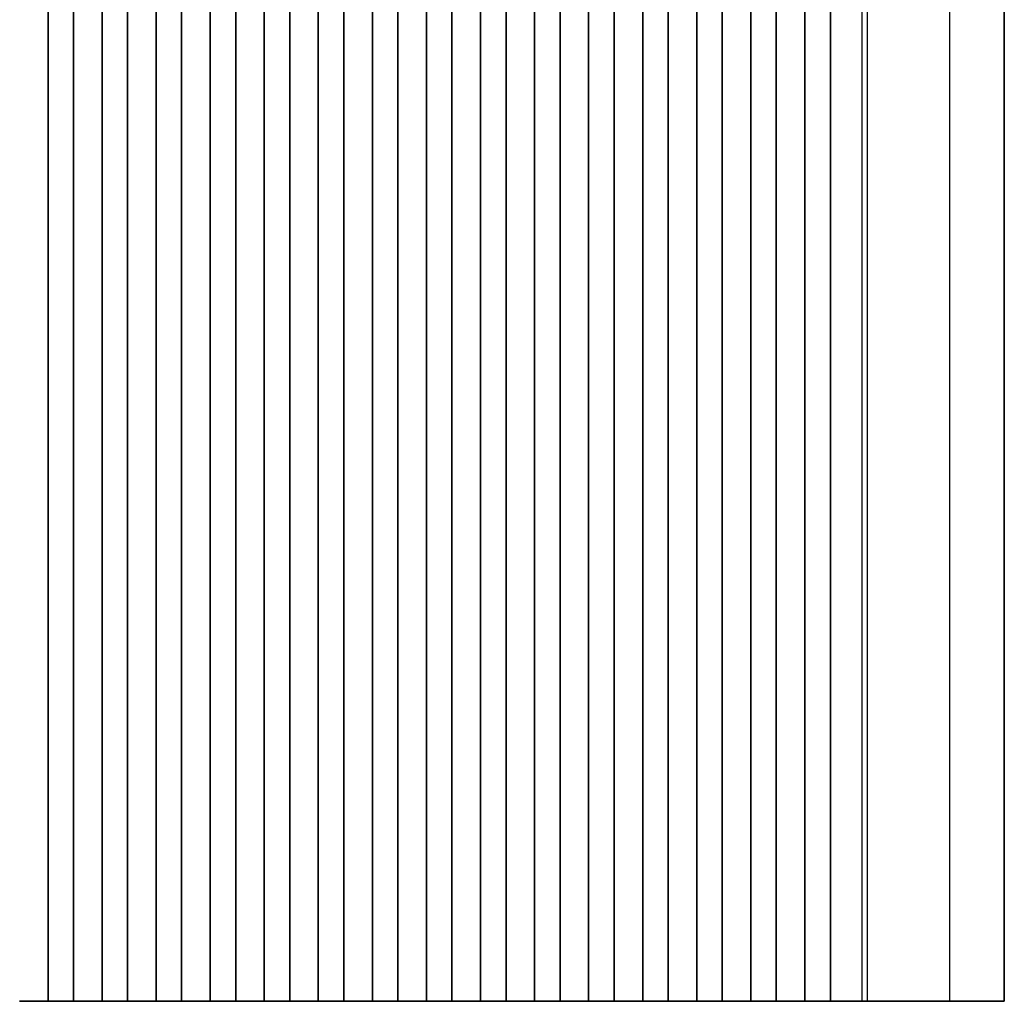
# Model space of a CAD drawing. Units: millimetres. Extents: x 29 to 5348, y 16 to 1000.
# Drawn here: x 2702 to 2798, y 554 to 650 of the extents above; entities that cross this region are included whole.
import ezdxf

# ---------------------------------------------------------------- set-up
doc = ezdxf.new("R2010")
doc.units = ezdxf.units.MM
doc.header["$LTSCALE"] = 2
doc.layers.add('Visible (ISO)', color=7, linetype='Continuous', lineweight=35)
doc.layers.add('Visible Narrow (ISO)', color=7, linetype='Continuous', lineweight=25)

msp = doc.modelspace()

# ---------------------------------------------------------------- linework, layer by layer
at = {"layer": 'Visible (ISO)'}
for p, q in [((2704.4789, 553.7048), (2704.4789, 833.7048)), ((2706.9789, 553.7048), (2706.9789, 833.7048)), ((2709.7789, 553.7048), (2709.7789, 833.7048)), ((2712.2789, 553.7048), (2712.2789, 833.7048)), ((2715.0789, 553.7048), (2715.0789, 833.7048)), ((2717.5789, 553.7048), (2717.5789, 833.7048)), ((2720.3789, 553.7048), (2720.3789, 833.7048)), ((2722.8789, 553.7048), (2722.8789, 833.7048)), ((2725.6789, 553.7048), (2725.6789, 833.7048)), ((2728.1789, 553.7048), (2728.1789, 833.7048)), ((2730.9789, 553.7048), (2730.9789, 833.7048)), ((2733.4789, 553.7048), (2733.4789, 833.7048)), ((2736.2789, 553.7048), (2736.2789, 833.7048)), ((2738.7789, 553.7048), (2738.7789, 833.7048)), ((2741.5789, 553.7048), (2741.5789, 833.7048)), ((2744.0789, 553.7048), (2744.0789, 833.7048)), ((2746.8789, 553.7048), (2746.8789, 833.7048)), ((2749.3789, 553.7048), (2749.3789, 833.7048)), ((2752.1789, 553.7048), (2752.1789, 833.7048)), ((2754.6789, 553.7048), (2754.6789, 833.7048)), ((2757.4789, 553.7048), (2757.4789, 833.7048)), ((2759.9789, 553.7048), (2759.9789, 833.7048)), ((2762.7789, 553.7048), (2762.7789, 833.7048)), ((2765.2789, 553.7048), (2765.2789, 833.7048)), ((2768.0789, 553.7048), (2768.0789, 833.7048)), ((2770.5789, 553.7048), (2770.5789, 833.7048)), ((2773.3789, 553.7048), (2773.3789, 833.7048)), ((2775.8789, 553.7048), (2775.8789, 833.7048)), ((2778.6789, 553.7048), (2778.6789, 833.7048)), ((2781.1789, 553.7048), (2781.1789, 833.7048)), ((2798.2289, 553.7048), (2798.2289, 833.7048)), ((2701.7004, 553.7048), (2701.7033, 553.7048)), ((2701.7033, 553.7048), (2701.8924, 553.7048)), ((2702.0098, 553.7048), (2701.8924, 553.7048)), ((2702.0098, 553.7048), (2702.0804, 553.7048)), ((2702.0804, 553.7048), (2702.3425, 553.7048)), ((2702.3425, 553.7048), (2702.5866, 553.7048)), ((2702.7841, 553.7048), (2702.5866, 553.7048)), ((2702.7841, 553.7048), (2702.9561, 553.7048)), ((2702.9561, 553.7048), (2703.2017, 553.7048)), ((2703.2017, 553.7048), (2703.3737, 553.7048)), ((2703.5712, 553.7048), (2703.3737, 553.7048)), ((2703.5712, 553.7048), (2703.8154, 553.7048)), ((2703.8154, 553.7048), (2704.0774, 553.7048)), ((2704.0774, 553.7048), (2704.148, 553.7048)), ((2704.2655, 553.7048), (2704.148, 553.7048)), ((2704.2655, 553.7048), (2704.4546, 553.7048)), ((2704.4546, 553.7048), (2704.4574, 553.7048)), ((2704.4789, 553.7048), (2704.4574, 553.7048)), ((2704.9789, 553.7048), (2704.4789, 553.7048)), ((2704.9789, 553.7048), (2706.4789, 553.7048)), ((2706.9789, 553.7048), (2706.4789, 553.7048)), ((2707.0004, 553.7048), (2706.9789, 553.7048)), ((2707.0004, 553.7048), (2707.0033, 553.7048)), ((2707.0033, 553.7048), (2707.1924, 553.7048)), ((2707.3098, 553.7048), (2707.1924, 553.7048)), ((2707.3098, 553.7048), (2707.3804, 553.7048)), ((2707.3804, 553.7048), (2707.6425, 553.7048)), ((2707.6425, 553.7048), (2707.8866, 553.7048)), ((2708.0841, 553.7048), (2707.8866, 553.7048)), ((2708.0841, 553.7048), (2708.2561, 553.7048)), ((2708.2561, 553.7048), (2708.5017, 553.7048)), ((2708.5017, 553.7048), (2708.6737, 553.7048)), ((2708.8712, 553.7048), (2708.6737, 553.7048)), ((2708.8712, 553.7048), (2709.1154, 553.7048)), ((2709.1154, 553.7048), (2709.3774, 553.7048)), ((2709.3774, 553.7048), (2709.448, 553.7048)), ((2709.5655, 553.7048), (2709.448, 553.7048)), ((2709.5655, 553.7048), (2709.7546, 553.7048)), ((2709.7546, 553.7048), (2709.7574, 553.7048)), ((2709.7789, 553.7048), (2709.7574, 553.7048)), ((2710.2789, 553.7048), (2709.7789, 553.7048)), ((2710.2789, 553.7048), (2711.7789, 553.7048)), ((2712.2789, 553.7048), (2711.7789, 553.7048)), ((2712.3004, 553.7048), (2712.2789, 553.7048)), ((2712.3004, 553.7048), (2712.3033, 553.7048)), ((2712.3033, 553.7048), (2712.4924, 553.7048)), ((2712.6098, 553.7048), (2712.4924, 553.7048)), ((2712.6098, 553.7048), (2712.6804, 553.7048)), ((2712.6804, 553.7048), (2712.9425, 553.7048)), ((2712.9425, 553.7048), (2713.1866, 553.7048)), ((2713.3841, 553.7048), (2713.1866, 553.7048)), ((2713.3841, 553.7048), (2713.5561, 553.7048)), ((2713.5561, 553.7048), (2713.8017, 553.7048)), ((2713.8017, 553.7048), (2713.9737, 553.7048)), ((2714.1712, 553.7048), (2713.9737, 553.7048)), ((2714.1712, 553.7048), (2714.4154, 553.7048)), ((2714.4154, 553.7048), (2714.6774, 553.7048)), ((2714.6774, 553.7048), (2714.748, 553.7048)), ((2714.8655, 553.7048), (2714.748, 553.7048)), ((2714.8655, 553.7048), (2715.0546, 553.7048)), ((2715.0546, 553.7048), (2715.0574, 553.7048)), ((2715.0789, 553.7048), (2715.0574, 553.7048)), ((2715.5789, 553.7048), (2715.0789, 553.7048)), ((2715.5789, 553.7048), (2717.0789, 553.7048)), ((2717.5789, 553.7048), (2717.0789, 553.7048)), ((2717.6004, 553.7048), (2717.5789, 553.7048)), ((2717.6004, 553.7048), (2717.6033, 553.7048)), ((2717.6033, 553.7048), (2717.7924, 553.7048)), ((2717.9098, 553.7048), (2717.7924, 553.7048)), ((2717.9098, 553.7048), (2717.9804, 553.7048)), ((2717.9804, 553.7048), (2718.2425, 553.7048)), ((2718.2425, 553.7048), (2718.4866, 553.7048)), ((2718.6841, 553.7048), (2718.4866, 553.7048)), ((2718.6841, 553.7048), (2718.8561, 553.7048)), ((2718.8561, 553.7048), (2719.1017, 553.7048)), ((2719.1017, 553.7048), (2719.2737, 553.7048)), ((2719.4712, 553.7048), (2719.2737, 553.7048)), ((2719.4712, 553.7048), (2719.7154, 553.7048)), ((2719.7154, 553.7048), (2719.9774, 553.7048)), ((2719.9774, 553.7048), (2720.048, 553.7048)), ((2720.1655, 553.7048), (2720.048, 553.7048)), ((2720.1655, 553.7048), (2720.3546, 553.7048)), ((2720.3546, 553.7048), (2720.3574, 553.7048)), ((2720.3789, 553.7048), (2720.3574, 553.7048)), ((2720.8789, 553.7048), (2720.3789, 553.7048)), ((2720.8789, 553.7048), (2722.3789, 553.7048)), ((2722.8789, 553.7048), (2722.3789, 553.7048)), ((2722.9004, 553.7048), (2722.8789, 553.7048)), ((2722.9004, 553.7048), (2722.9033, 553.7048)), ((2722.9033, 553.7048), (2723.0924, 553.7048)), ((2723.2098, 553.7048), (2723.0924, 553.7048)), ((2723.2098, 553.7048), (2723.2804, 553.7048)), ((2723.2804, 553.7048), (2723.5425, 553.7048)), ((2723.5425, 553.7048), (2723.7866, 553.7048)), ((2723.9841, 553.7048), (2723.7866, 553.7048)), ((2723.9841, 553.7048), (2724.1561, 553.7048)), ((2724.1561, 553.7048), (2724.4017, 553.7048)), ((2724.4017, 553.7048), (2724.5737, 553.7048)), ((2724.7712, 553.7048), (2724.5737, 553.7048)), ((2724.7712, 553.7048), (2725.0154, 553.7048)), ((2725.0154, 553.7048), (2725.2774, 553.7048)), ((2725.2774, 553.7048), (2725.348, 553.7048)), ((2725.4655, 553.7048), (2725.348, 553.7048)), ((2725.4655, 553.7048), (2725.6546, 553.7048)), ((2725.6546, 553.7048), (2725.6574, 553.7048)), ((2725.6789, 553.7048), (2725.6574, 553.7048)), ((2726.1789, 553.7048), (2725.6789, 553.7048)), ((2726.1789, 553.7048), (2727.6789, 553.7048)), ((2728.1789, 553.7048), (2727.6789, 553.7048)), ((2728.2004, 553.7048), (2728.1789, 553.7048)), ((2728.2004, 553.7048), (2728.2033, 553.7048)), ((2728.2033, 553.7048), (2728.3924, 553.7048)), ((2728.5098, 553.7048), (2728.3924, 553.7048)), ((2728.5098, 553.7048), (2728.5804, 553.7048)), ((2728.5804, 553.7048), (2728.8425, 553.7048)), ((2728.8425, 553.7048), (2729.0866, 553.7048)), ((2729.2841, 553.7048), (2729.0866, 553.7048)), ((2729.2841, 553.7048), (2729.4561, 553.7048)), ((2729.4561, 553.7048), (2729.7017, 553.7048)), ((2729.7017, 553.7048), (2729.8737, 553.7048)), ((2730.0712, 553.7048), (2729.8737, 553.7048)), ((2730.0712, 553.7048), (2730.3154, 553.7048)), ((2730.3154, 553.7048), (2730.5774, 553.7048)), ((2730.5774, 553.7048), (2730.648, 553.7048)), ((2730.7655, 553.7048), (2730.648, 553.7048)), ((2730.7655, 553.7048), (2730.9546, 553.7048)), ((2730.9546, 553.7048), (2730.9574, 553.7048)), ((2730.9789, 553.7048), (2730.9574, 553.7048)), ((2731.4789, 553.7048), (2730.9789, 553.7048)), ((2731.4789, 553.7048), (2732.9789, 553.7048)), ((2733.4789, 553.7048), (2732.9789, 553.7048)), ((2733.5004, 553.7048), (2733.4789, 553.7048)), ((2733.5004, 553.7048), (2733.5033, 553.7048)), ((2733.5033, 553.7048), (2733.6924, 553.7048)), ((2733.8098, 553.7048), (2733.6924, 553.7048)), ((2733.8098, 553.7048), (2733.8804, 553.7048)), ((2733.8804, 553.7048), (2734.1425, 553.7048)), ((2734.1425, 553.7048), (2734.3866, 553.7048)), ((2734.5841, 553.7048), (2734.3866, 553.7048)), ((2734.5841, 553.7048), (2734.7561, 553.7048)), ((2734.7561, 553.7048), (2735.0017, 553.7048)), ((2735.0017, 553.7048), (2735.1737, 553.7048)), ((2735.3712, 553.7048), (2735.1737, 553.7048)), ((2735.3712, 553.7048), (2735.6154, 553.7048)), ((2735.6154, 553.7048), (2735.8774, 553.7048)), ((2735.8774, 553.7048), (2735.948, 553.7048)), ((2736.0655, 553.7048), (2735.948, 553.7048)), ((2736.0655, 553.7048), (2736.2546, 553.7048)), ((2736.2546, 553.7048), (2736.2574, 553.7048)), ((2736.2789, 553.7048), (2736.2574, 553.7048)), ((2736.7789, 553.7048), (2736.2789, 553.7048)), ((2736.7789, 553.7048), (2738.2789, 553.7048)), ((2738.7789, 553.7048), (2738.2789, 553.7048)), ((2738.8004, 553.7048), (2738.7789, 553.7048)), ((2738.8004, 553.7048), (2738.8033, 553.7048)), ((2738.8033, 553.7048), (2738.9924, 553.7048)), ((2739.1098, 553.7048), (2738.9924, 553.7048)), ((2739.1098, 553.7048), (2739.1804, 553.7048)), ((2739.1804, 553.7048), (2739.4425, 553.7048)), ((2739.4425, 553.7048), (2739.6866, 553.7048)), ((2739.8841, 553.7048), (2739.6866, 553.7048)), ((2739.8841, 553.7048), (2740.0561, 553.7048)), ((2740.0561, 553.7048), (2740.3017, 553.7048)), ((2740.3017, 553.7048), (2740.4737, 553.7048)), ((2740.6712, 553.7048), (2740.4737, 553.7048)), ((2740.6712, 553.7048), (2740.9154, 553.7048)), ((2740.9154, 553.7048), (2741.1774, 553.7048)), ((2741.1774, 553.7048), (2741.248, 553.7048)), ((2741.3655, 553.7048), (2741.248, 553.7048)), ((2741.3655, 553.7048), (2741.5546, 553.7048)), ((2741.5546, 553.7048), (2741.5574, 553.7048)), ((2741.5789, 553.7048), (2741.5574, 553.7048)), ((2742.0789, 553.7048), (2741.5789, 553.7048)), ((2742.0789, 553.7048), (2743.5789, 553.7048)), ((2744.0789, 553.7048), (2743.5789, 553.7048)), ((2744.1004, 553.7048), (2744.0789, 553.7048)), ((2744.1004, 553.7048), (2744.1033, 553.7048)), ((2744.1033, 553.7048), (2744.2924, 553.7048)), ((2744.4098, 553.7048), (2744.2924, 553.7048)), ((2744.4098, 553.7048), (2744.4804, 553.7048)), ((2744.4804, 553.7048), (2744.7425, 553.7048)), ((2744.7425, 553.7048), (2744.9866, 553.7048)), ((2745.1841, 553.7048), (2744.9866, 553.7048)), ((2745.1841, 553.7048), (2745.3561, 553.7048)), ((2745.3561, 553.7048), (2745.6017, 553.7048)), ((2745.6017, 553.7048), (2745.7737, 553.7048)), ((2745.9712, 553.7048), (2745.7737, 553.7048)), ((2745.9712, 553.7048), (2746.2154, 553.7048)), ((2746.2154, 553.7048), (2746.4774, 553.7048)), ((2746.4774, 553.7048), (2746.548, 553.7048)), ((2746.6655, 553.7048), (2746.548, 553.7048)), ((2746.6655, 553.7048), (2746.8546, 553.7048)), ((2746.8546, 553.7048), (2746.8574, 553.7048)), ((2746.8789, 553.7048), (2746.8574, 553.7048)), ((2747.3789, 553.7048), (2746.8789, 553.7048)), ((2747.3789, 553.7048), (2748.8789, 553.7048)), ((2749.3789, 553.7048), (2748.8789, 553.7048)), ((2749.4004, 553.7048), (2749.3789, 553.7048)), ((2749.4004, 553.7048), (2749.4033, 553.7048)), ((2749.4033, 553.7048), (2749.5924, 553.7048)), ((2749.7098, 553.7048), (2749.5924, 553.7048)), ((2749.7098, 553.7048), (2749.7804, 553.7048)), ((2749.7804, 553.7048), (2750.0425, 553.7048)), ((2750.0425, 553.7048), (2750.2866, 553.7048)), ((2750.4841, 553.7048), (2750.2866, 553.7048)), ((2750.4841, 553.7048), (2750.6561, 553.7048)), ((2750.6561, 553.7048), (2750.9017, 553.7048)), ((2750.9017, 553.7048), (2751.0737, 553.7048)), ((2751.2712, 553.7048), (2751.0737, 553.7048)), ((2751.2712, 553.7048), (2751.5154, 553.7048)), ((2751.5154, 553.7048), (2751.7774, 553.7048)), ((2751.7774, 553.7048), (2751.848, 553.7048)), ((2751.9655, 553.7048), (2751.848, 553.7048)), ((2751.9655, 553.7048), (2752.1546, 553.7048)), ((2752.1546, 553.7048), (2752.1574, 553.7048)), ((2752.1789, 553.7048), (2752.1574, 553.7048)), ((2752.6789, 553.7048), (2752.1789, 553.7048)), ((2752.6789, 553.7048), (2754.1789, 553.7048)), ((2754.6789, 553.7048), (2754.1789, 553.7048)), ((2754.7004, 553.7048), (2754.6789, 553.7048)), ((2754.7004, 553.7048), (2754.7033, 553.7048)), ((2754.7033, 553.7048), (2754.8924, 553.7048)), ((2755.0098, 553.7048), (2754.8924, 553.7048)), ((2755.0098, 553.7048), (2755.0804, 553.7048)), ((2755.0804, 553.7048), (2755.3425, 553.7048)), ((2755.3425, 553.7048), (2755.5866, 553.7048)), ((2755.7841, 553.7048), (2755.5866, 553.7048)), ((2755.7841, 553.7048), (2755.9561, 553.7048)), ((2755.9561, 553.7048), (2756.2017, 553.7048)), ((2756.2017, 553.7048), (2756.3737, 553.7048)), ((2756.5712, 553.7048), (2756.3737, 553.7048)), ((2756.5712, 553.7048), (2756.8154, 553.7048)), ((2756.8154, 553.7048), (2757.0774, 553.7048)), ((2757.0774, 553.7048), (2757.148, 553.7048)), ((2757.2655, 553.7048), (2757.148, 553.7048)), ((2757.2655, 553.7048), (2757.4546, 553.7048)), ((2757.4546, 553.7048), (2757.4574, 553.7048)), ((2757.4789, 553.7048), (2757.4574, 553.7048)), ((2757.9789, 553.7048), (2757.4789, 553.7048)), ((2757.9789, 553.7048), (2759.4789, 553.7048)), ((2759.9789, 553.7048), (2759.4789, 553.7048)), ((2760.0004, 553.7048), (2759.9789, 553.7048)), ((2760.0004, 553.7048), (2760.0033, 553.7048)), ((2760.0033, 553.7048), (2760.1924, 553.7048)), ((2760.3098, 553.7048), (2760.1924, 553.7048)), ((2760.3098, 553.7048), (2760.3804, 553.7048)), ((2760.3804, 553.7048), (2760.6425, 553.7048)), ((2760.6425, 553.7048), (2760.8866, 553.7048)), ((2761.0841, 553.7048), (2760.8866, 553.7048)), ((2761.0841, 553.7048), (2761.2561, 553.7048)), ((2761.2561, 553.7048), (2761.5017, 553.7048)), ((2761.5017, 553.7048), (2761.6737, 553.7048)), ((2761.8712, 553.7048), (2761.6737, 553.7048)), ((2761.8712, 553.7048), (2762.1154, 553.7048)), ((2762.1154, 553.7048), (2762.3774, 553.7048)), ((2762.3774, 553.7048), (2762.448, 553.7048)), ((2762.5655, 553.7048), (2762.448, 553.7048)), ((2762.5655, 553.7048), (2762.7546, 553.7048)), ((2762.7546, 553.7048), (2762.7574, 553.7048)), ((2762.7789, 553.7048), (2762.7574, 553.7048)), ((2763.2789, 553.7048), (2762.7789, 553.7048)), ((2763.2789, 553.7048), (2764.7789, 553.7048)), ((2765.2789, 553.7048), (2764.7789, 553.7048)), ((2765.3004, 553.7048), (2765.2789, 553.7048)), ((2765.3004, 553.7048), (2765.3033, 553.7048)), ((2765.3033, 553.7048), (2765.4924, 553.7048)), ((2765.6098, 553.7048), (2765.4924, 553.7048)), ((2765.6098, 553.7048), (2765.6804, 553.7048)), ((2765.6804, 553.7048), (2765.9425, 553.7048)), ((2765.9425, 553.7048), (2766.1866, 553.7048)), ((2766.3841, 553.7048), (2766.1866, 553.7048)), ((2766.3841, 553.7048), (2766.5561, 553.7048)), ((2766.5561, 553.7048), (2766.8017, 553.7048)), ((2766.8017, 553.7048), (2766.9737, 553.7048)), ((2767.1712, 553.7048), (2766.9737, 553.7048)), ((2767.1712, 553.7048), (2767.4154, 553.7048)), ((2767.4154, 553.7048), (2767.6774, 553.7048)), ((2767.6774, 553.7048), (2767.748, 553.7048)), ((2767.8655, 553.7048), (2767.748, 553.7048)), ((2767.8655, 553.7048), (2768.0546, 553.7048)), ((2768.0546, 553.7048), (2768.0574, 553.7048)), ((2768.0789, 553.7048), (2768.0574, 553.7048)), ((2768.5789, 553.7048), (2768.0789, 553.7048)), ((2768.5789, 553.7048), (2770.0789, 553.7048)), ((2770.5789, 553.7048), (2770.0789, 553.7048)), ((2770.6004, 553.7048), (2770.5789, 553.7048)), ((2770.6004, 553.7048), (2770.6033, 553.7048)), ((2770.6033, 553.7048), (2770.7924, 553.7048)), ((2770.9098, 553.7048), (2770.7924, 553.7048)), ((2770.9098, 553.7048), (2770.9804, 553.7048)), ((2770.9804, 553.7048), (2771.2425, 553.7048)), ((2771.2425, 553.7048), (2771.4866, 553.7048)), ((2771.6841, 553.7048), (2771.4866, 553.7048)), ((2771.6841, 553.7048), (2771.8561, 553.7048)), ((2771.8561, 553.7048), (2772.1017, 553.7048)), ((2772.1017, 553.7048), (2772.2737, 553.7048)), ((2772.4712, 553.7048), (2772.2737, 553.7048)), ((2772.4712, 553.7048), (2772.7154, 553.7048)), ((2772.7154, 553.7048), (2772.9774, 553.7048)), ((2772.9774, 553.7048), (2773.048, 553.7048)), ((2773.1655, 553.7048), (2773.048, 553.7048)), ((2773.1655, 553.7048), (2773.3546, 553.7048)), ((2773.3546, 553.7048), (2773.3574, 553.7048)), ((2773.3789, 553.7048), (2773.3574, 553.7048)), ((2773.8789, 553.7048), (2773.3789, 553.7048)), ((2773.8789, 553.7048), (2775.3789, 553.7048)), ((2775.8789, 553.7048), (2775.3789, 553.7048)), ((2775.9004, 553.7048), (2775.8789, 553.7048)), ((2775.9004, 553.7048), (2775.9033, 553.7048)), ((2775.9033, 553.7048), (2776.0924, 553.7048)), ((2776.2098, 553.7048), (2776.0924, 553.7048)), ((2776.2098, 553.7048), (2776.2804, 553.7048)), ((2776.2804, 553.7048), (2776.5425, 553.7048)), ((2776.5425, 553.7048), (2776.7866, 553.7048)), ((2776.9841, 553.7048), (2776.7866, 553.7048)), ((2776.9841, 553.7048), (2777.1561, 553.7048)), ((2777.1561, 553.7048), (2777.4017, 553.7048)), ((2777.4017, 553.7048), (2777.5737, 553.7048)), ((2777.7712, 553.7048), (2777.5737, 553.7048)), ((2777.7712, 553.7048), (2778.0154, 553.7048)), ((2778.0154, 553.7048), (2778.2774, 553.7048)), ((2778.2774, 553.7048), (2778.348, 553.7048)), ((2778.4655, 553.7048), (2778.348, 553.7048)), ((2778.4655, 553.7048), (2778.6546, 553.7048)), ((2778.6546, 553.7048), (2778.6574, 553.7048)), ((2778.6789, 553.7048), (2778.6574, 553.7048)), ((2779.1789, 553.7048), (2778.6789, 553.7048)), ((2779.1789, 553.7048), (2780.6789, 553.7048)), ((2781.1789, 553.7048), (2780.6789, 553.7048)), ((2781.236, 553.7048), (2781.1789, 553.7048)), ((2781.236, 553.7048), (2781.5231, 553.7048)), ((2781.5231, 553.7048), (2781.5635, 553.7048)), ((2781.7421, 553.7048), (2781.5635, 553.7048)), ((2781.7421, 553.7048), (2781.7608, 553.7048)), ((2781.7608, 553.7048), (2782.0522, 553.7048)), ((2782.0522, 553.7048), (2782.0529, 553.7048)), ((2782.1409, 553.7048), (2782.0529, 553.7048)), ((2782.1409, 553.7048), (2782.2631, 553.7048)), ((2782.3232, 553.7048), (2782.2631, 553.7048)), ((2782.3232, 553.7048), (2782.4629, 553.7048)), ((2782.5231, 553.7048), (2782.4629, 553.7048)), ((2782.5231, 553.7048), (2782.6627, 553.7048)), ((2782.7229, 553.7048), (2782.6627, 553.7048)), ((2782.7229, 553.7048), (2782.8626, 553.7048)), ((2782.9228, 553.7048), (2782.8626, 553.7048)), ((2782.9228, 553.7048), (2783.0624, 553.7048)), ((2783.1226, 553.7048), (2783.0624, 553.7048)), ((2783.1226, 553.7048), (2783.2623, 553.7048)), ((2783.3225, 553.7048), (2783.2623, 553.7048)), ((2783.3225, 553.7048), (2783.4621, 553.7048)), ((2783.5223, 553.7048), (2783.4621, 553.7048)), ((2783.5223, 553.7048), (2783.662, 553.7048)), ((2783.7222, 553.7048), (2783.662, 553.7048)), ((2783.7222, 553.7048), (2783.8618, 553.7048)), ((2783.922, 553.7048), (2783.8618, 553.7048)), ((2783.922, 553.7048), (2784.0631, 553.7048)), ((2784.069, 553.7048), (2784.0631, 553.7048)), ((2784.069, 553.7048), (2784.2843, 553.7048)), ((2784.8231, 553.7048), (2784.2843, 553.7048)), ((2784.8231, 553.7048), (2792.8728, 553.7048)), ((2798.2289, 553.7048), (2792.8728, 553.7048))]:
    msp.add_line(p, q, dxfattribs=at)
at = {"layer": 'Visible Narrow (ISO)'}
for p, q in [((2784.2843, 553.7048), (2784.2843, 833.7048)), ((2784.8231, 553.7048), (2784.8231, 833.7048)), ((2792.8728, 553.7048), (2792.8728, 833.7048))]:
    msp.add_line(p, q, dxfattribs=at)

doc.saveas('drawing.dxf')
